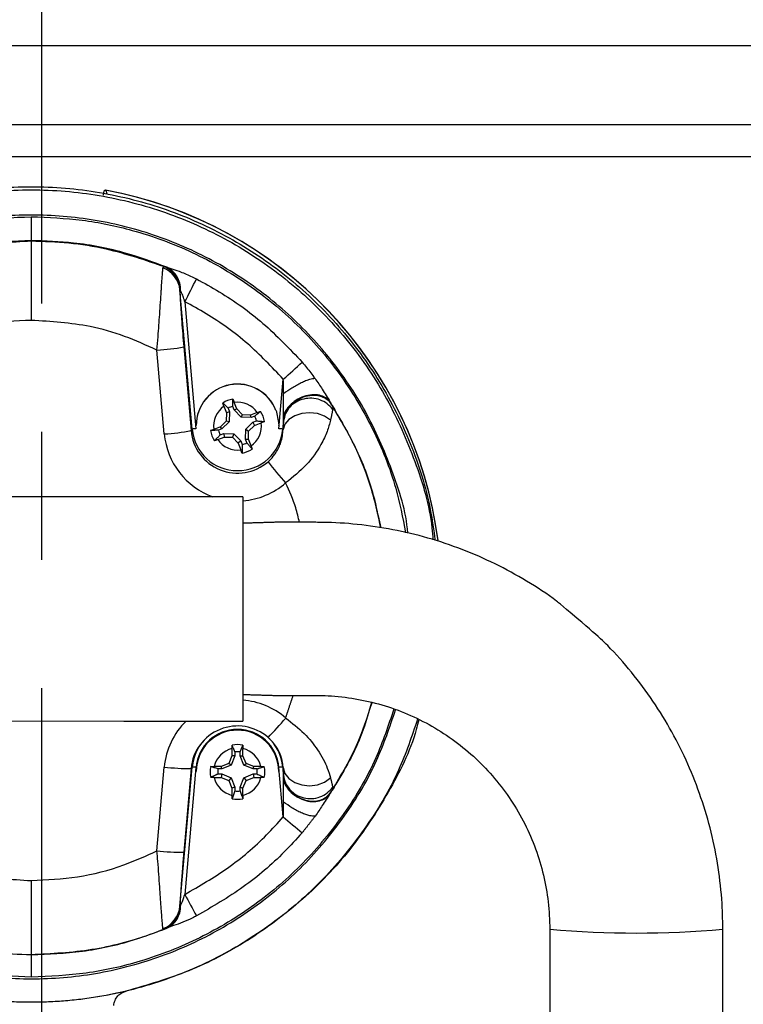
# Model space of a CAD drawing. Units: inches. Extents: x 3 to 196, y 0 to 146.
# Drawn here: x 46 to 49, y 96 to 99 of the extents above; entities that cross this region are included whole.
import ezdxf

# ---------------------------------------------------------------- set-up
doc = ezdxf.new("R2010")
doc.units = ezdxf.units.IN
doc.header["$MEASUREMENT"] = 0
doc.linetypes.add('CENTER', pattern=[2, 1.25, -0.25, 0.25, -0.25])
doc.layers.add('OBJ', color=7, linetype='Continuous')
doc.layers.add('TXT', color=4, linetype='Continuous')

msp = doc.modelspace()

# ---------------------------------------------------------------- linework, layer by layer
at = {"layer": 'OBJ', "lineweight": -3}
for p, q in [((41.2955, 99.2724), (50.7955, 99.2724)), ((50.7955, 98.9628), (41.2955, 98.9628)), ((41.2955, 98.8397), (50.7955, 98.8397)), ((46.0925, 98.7215), (46.0925, 98.7202)), ((46.3817, 98.7076), (46.3805, 98.708)), ((46.7201, 97.7759), (46.6726, 98.3186)), ((46.6917, 98.273), (46.735, 97.7777)), ((46.6114, 97.7573), (46.5828, 98.0841)), ((46.6874, 98.0968), (46.716, 97.77)), ((47.0586, 97.7777), (47.0756, 97.9711)), ((46.8941, 97.8546), (46.8841, 97.8804)), ((46.8441, 97.865), (46.854, 97.8392)), ((46.8657, 97.8435), (46.854, 97.8392)), ((46.8603, 97.8575), (46.8657, 97.8435)), ((46.8657, 97.8435), (46.8647, 97.8044)), ((46.8841, 97.8506), (46.8787, 97.8646)), ((46.8841, 97.8506), (46.8941, 97.8546)), ((46.9111, 97.8222), (46.8841, 97.8506)), ((46.9162, 97.8314), (46.8941, 97.8546)), ((46.8532, 97.8072), (46.83, 97.7851)), ((46.8647, 97.8044), (46.8363, 97.7774)), ((46.854, 97.8392), (46.8532, 97.8072)), ((46.8647, 97.8044), (46.8532, 97.8072)), ((46.9111, 97.8222), (46.9162, 97.8314)), ((46.9502, 97.8213), (46.9111, 97.8222)), ((46.9482, 97.8306), (46.9162, 97.8314)), ((46.929, 97.7759), (46.9573, 97.8028)), ((46.974, 97.8405), (46.9482, 97.8306)), ((46.9502, 97.8213), (46.9482, 97.8306)), ((46.9642, 97.8267), (46.9502, 97.8213)), ((46.9573, 97.8028), (46.9713, 97.8082)), ((46.9573, 97.8028), (46.9636, 97.7906)), ((47.0763, 97.8077), (47.0736, 97.7759)), ((46.716, 97.77), (46.7201, 97.7759)), ((46.83, 97.7851), (46.8042, 97.7751)), ((46.8363, 97.7774), (46.8223, 97.772)), ((46.8363, 97.7774), (46.83, 97.7851)), ((46.928, 97.7368), (46.929, 97.7759)), ((46.929, 97.7759), (46.9404, 97.7685)), ((46.9396, 97.7365), (46.9404, 97.7685)), ((46.9404, 97.7685), (46.9636, 97.7906)), ((46.9636, 97.7906), (46.9895, 97.8005)), ((47.0749, 97.7739), (47.0736, 97.7759)), ((46.8196, 97.7351), (46.8455, 97.745)), ((46.8294, 97.7536), (46.8434, 97.759)), ((46.8434, 97.759), (46.8455, 97.745)), ((46.8434, 97.759), (46.8826, 97.758)), ((46.8455, 97.745), (46.8775, 97.7443)), ((46.8826, 97.758), (46.8775, 97.7443)), ((46.8775, 97.7443), (46.8996, 97.7211)), ((46.8826, 97.758), (46.9095, 97.7297)), ((46.9095, 97.7297), (46.8996, 97.7211)), ((46.9095, 97.7297), (46.915, 97.7156)), ((46.9334, 97.7227), (46.928, 97.7368)), ((46.928, 97.7368), (46.9396, 97.7365)), ((46.9496, 97.7107), (46.9396, 97.7365)), ((46.8996, 97.7211), (46.9095, 97.6952)), ((46.3939, 97.5125), (45.7911, 97.5125)), ((46.9175, 97.5122), (46.3943, 97.5122)), ((46.9175, 97.5125), (46.9175, 97.5122)), ((46.9175, 97.5122), (46.9175, 97.0098)), ((47.0425, 97.4125), (47.0425, 97.4123)), ((47.2025, 97.4123), (47.2025, 97.4125)), ((46.9175, 97.0098), (46.9175, 96.6375)), ((45.7316, 96.638), (46.4529, 96.6375)), ((46.8754, 96.5021), (46.8631, 96.4725)), ((46.8869, 96.5021), (46.872, 96.4659)), ((46.8754, 96.5297), (46.8754, 96.5021)), ((46.8869, 96.5021), (46.8754, 96.5021)), ((46.8869, 96.5171), (46.8869, 96.5021)), ((46.9067, 96.5021), (46.9067, 96.5171)), ((46.9067, 96.5021), (46.9183, 96.5021)), ((46.9217, 96.4659), (46.9067, 96.5021)), ((46.9183, 96.5021), (46.9183, 96.5297)), ((46.9306, 96.4725), (46.9183, 96.5021)), ((46.8335, 96.4602), (46.8058, 96.4602)), ((46.8631, 96.4725), (46.8335, 96.4602)), ((46.8358, 96.451), (46.8335, 96.4602)), ((46.872, 96.4659), (46.8358, 96.451)), ((46.872, 96.4659), (46.8631, 96.4725)), ((46.9217, 96.4659), (46.9306, 96.4725)), ((46.9578, 96.451), (46.9217, 96.4659)), ((46.9601, 96.4602), (46.9306, 96.4725)), ((46.9578, 96.451), (46.9601, 96.4602)), ((46.9878, 96.4602), (46.9601, 96.4602)), ((46.5828, 96.1313), (46.6114, 96.4582)), ((46.6726, 95.915), (46.7201, 96.4577)), ((46.716, 96.4526), (46.6874, 96.1258)), ((46.735, 96.4569), (46.6917, 95.9616)), ((46.716, 96.4526), (46.7201, 96.4577)), ((46.8358, 96.451), (46.8208, 96.451)), ((46.8208, 96.4312), (46.8358, 96.4312)), ((46.8358, 96.4312), (46.8335, 96.4173)), ((46.8358, 96.4312), (46.872, 96.4162)), ((46.9217, 96.4162), (46.9578, 96.4312)), ((46.9729, 96.451), (46.9578, 96.451)), ((46.9578, 96.4312), (46.9601, 96.4173)), ((46.9578, 96.4312), (46.9729, 96.4312)), ((47.0756, 96.2635), (47.0586, 96.4569)), ((47.0749, 96.456), (47.0736, 96.4577)), ((47.0736, 96.4577), (47.0763, 96.4259)), ((46.8058, 96.4173), (46.8335, 96.4173)), ((46.8335, 96.4173), (46.8631, 96.4051)), ((46.872, 96.4162), (46.8631, 96.4051)), ((46.8631, 96.4051), (46.8754, 96.3755)), ((46.872, 96.4162), (46.8869, 96.3801)), ((46.9067, 96.3801), (46.9217, 96.4162)), ((46.9183, 96.3755), (46.9306, 96.4051)), ((46.9217, 96.4162), (46.9306, 96.4051)), ((46.9306, 96.4051), (46.9601, 96.4173)), ((46.9601, 96.4173), (46.9878, 96.4173)), ((46.8869, 96.3801), (46.8754, 96.3755)), ((46.8754, 96.3755), (46.8754, 96.3478)), ((46.8869, 96.3801), (46.8869, 96.3651)), ((46.9067, 96.3651), (46.9067, 96.3801)), ((46.9067, 96.3801), (46.9183, 96.3755)), ((46.9183, 96.3478), (46.9183, 96.3755))]:
    msp.add_line(p, q, dxfattribs=at)
at = {"layer": 'OBJ', "lineweight": -3, "flags": 128}
for points in [[(47.0471, 97.8487), (47.0574, 97.8019), (47.0578, 97.7908)], [(47.0471, 97.848), (47.0574, 97.8012), (47.0578, 97.7902)], [(47.2597, 97.8112), (47.2365, 97.8264), (47.2085, 97.8364), (47.178, 97.8401), (47.1475, 97.8374), (47.1199, 97.8284), (47.0974, 97.814), (47.0819, 97.7953), (47.0749, 97.7739)], [(47.0749, 96.456), (47.0819, 96.4333), (47.0974, 96.4133), (47.1199, 96.3978), (47.1475, 96.3881), (47.178, 96.3851), (47.2085, 96.389), (47.2365, 96.3995), (47.2597, 96.4156)]]:
    msp.add_lwpolyline(points, dxfattribs=at)
at = {"layer": 'OBJ', "lineweight": -3}
for centre, radius, start, end in [((46.0931, 97.1346), 1.5995, 7.4155, 79.648), ((46.0931, 97.1344), 1.5994, 7.3896, 79.6061), ((46.5703, 98.3083), 0.1028, 5.7667, 69.592), ((46.5702, 98.3154), 0.103, 2.7002, 66.2715), ((46.5778, 98.3209), 0.0967, 357.6228, 63.3546), ((43.6586, 99.8625), 3.4244, 332.3436, 334.01), ((46.5371, 98.8961), 0.8133, 273.2178, 280.6437), ((45.7395, 99.5314), 2.0541, 310.5725, 313.3366), ((46.8968, 97.7907), 0.161, 21.0912, 179.9709), ((46.8968, 97.7901), 0.161, 21.0915, 179.9706), ((46.8968, 97.7878), 0.1068, 99.5923, 122.5355), ((46.8968, 97.7877), 0.0935, 34.3729, 97.8019), ((46.8967, 97.7878), 0.0934, 124.3228, 187.8003), ((46.8968, 97.79), 0.0768, 103.6654, 118.455), ((46.8969, 97.7879), 0.1066, 9.6028, 32.5684), ((46.897, 97.7901), 0.0765, 13.6716, 28.4962), ((46.5658, 98.5693), 0.8133, 273.2178, 280.6437), ((46.8968, 97.7859), 0.1816, 185.0327, 310.9766), ((46.7415, 97.6618), 0.1161, 93.2164, 100.648), ((46.8968, 97.7914), 0.1774, 185.0264, 354.9736), ((46.8967, 97.7879), 0.1066, 189.6053, 212.5659), ((46.8967, 97.7901), 0.0766, 193.683, 208.4937), ((46.8969, 97.7878), 0.0934, 304.322, 7.801), ((47.0521, 97.6618), 0.1161, 79.3515, 86.783), ((46.8967, 97.7823), 0.2864, 185.0132, 250.4144), ((46.8968, 97.7879), 0.0935, 214.3718, 277.803), ((46.8968, 97.788), 0.1068, 279.5922, 302.5326), ((46.8968, 97.7902), 0.0767, 283.6636, 298.4632), ((48.0755, 98.4603), 1.3346, 217.4449, 222.0676), ((46.8968, 97.7825), 0.2866, 274.1299, 310.9644), ((46.8968, 96.433), 0.2866, 49.0341, 85.8716), ((46.8966, 96.4332), 0.2863, 134.4595, 174.9938), ((46.8968, 96.4367), 0.1816, 49.0231, 174.9676), ((46.2315, 97.357), 1.1086, 315.0419, 320.3291), ((46.8967, 96.4423), 0.1773, 131.4018, 174.9913), ((46.8968, 96.4427), 0.1624, 5.0262, 174.9738), ((46.8968, 96.4418), 0.1609, 89.9803, 179.9846), ((46.8968, 96.4411), 0.1609, 89.9802, 179.9843), ((46.8969, 96.4418), 0.1609, 0.0132, 90.0215), ((46.8969, 96.4411), 0.1609, 0.0135, 90.0216), ((46.897, 96.4423), 0.1773, 5.0078, 48.5992), ((46.8968, 96.4387), 0.1068, 78.5301, 101.4699), ((46.8968, 96.4388), 0.0935, 103.2552, 166.71), ((46.8968, 96.441), 0.0768, 82.6049, 97.3951), ((46.8969, 96.4388), 0.0935, 13.2903, 76.7454), ((46.8967, 96.4388), 0.1066, 168.5155, 191.4845), ((46.897, 96.4388), 0.1066, 348.5155, 11.4845), ((46.706, 97.2487), 0.7962, 263.1781, 270.7186), ((46.7215, 96.344), 0.1138, 83.1777, 90.7169), ((46.8966, 96.4411), 0.0765, 172.5839, 187.4161), ((46.8969, 96.4411), 0.0766, 352.596, 7.404), ((47.0721, 96.344), 0.1137, 89.2827, 96.8232), ((46.8968, 96.4388), 0.0935, 193.2912, 256.7436), ((46.8969, 96.4388), 0.0935, 283.2557, 346.7085), ((46.8968, 96.4411), 0.0767, 262.6003, 277.3997), ((46.8968, 96.439), 0.1068, 258.5321, 281.4679), ((48.3037, 97.6573), 1.8577, 228.6151, 231.5781), ((46.6774, 96.9219), 0.7962, 263.1781, 270.7186), ((49.3494, 97.3251), 2.987, 207.1591, 208.9908), ((46.5691, 95.925), 0.1039, 290.8819, 354.522), ((46.5733, 95.9182), 0.0998, 292.5572, 357.397), ((46.5832, 95.9129), 0.0913, 294.578, 2.6876), ((48.4524, 99.6512), 3.8403, 264.9591, 275.0427)]:
    msp.add_arc(centre, radius, start, end, dxfattribs=at)
for points, knots in [([(45.7231, 95.5839), (45.6672, 95.5991), (45.5554, 95.6295), (45.3662, 95.7101), (45.1619, 95.8316), (44.9565, 96.0059), (44.7839, 96.213), (44.6477, 96.4457), (44.5535, 96.6983), (44.5022, 96.9629), (44.497, 97.2323), (44.5363, 97.4986), (44.6205, 97.7542), (44.7456, 97.9924), (44.9096, 98.2056), (45.1064, 98.389), (45.3317, 98.5361), (45.5783, 98.6442), (45.8397, 98.7085), (46.1084, 98.7291), (46.3767, 98.7031), (46.6374, 98.6335), (46.8821, 98.5201), (47.1049, 98.368), (47.298, 98.1801), (47.4578, 97.9632), (47.5769, 97.7222), (47.6441, 97.5115), (47.6624, 97.3823), (47.6681, 97.3416)], [0, 0, 0, 0, 0.0251399, 0.050279, 0.0890976, 0.1279141, 0.1667848, 0.205657, 0.2445364, 0.2834193, 0.3222438, 0.361071, 0.3998604, 0.4386501, 0.4774256, 0.5161992, 0.5549835, 0.5937643, 0.6325789, 0.6713911, 0.710256, 0.7491219, 0.788006, 0.8268934, 0.8657225, 0.9045542, 0.9433462, 0.9821387, 1, 1, 1, 1]), ([(44.507, 97.1248), (44.5088, 97.18), (44.5133, 97.3243), (44.5594, 97.5547), (44.6526, 97.8064), (44.7883, 98.0383), (44.96, 98.2447), (45.1646, 98.4184), (45.3948, 98.5562), (45.6451, 98.6524), (45.9077, 98.7061), (46.1757, 98.7143), (46.4413, 98.6782), (46.6969, 98.5974), (46.9358, 98.4755), (47.1505, 98.3145), (47.3356, 98.1203), (47.4858, 97.8972), (47.5931, 97.6521), (47.6502, 97.4645), (47.658, 97.3601), (47.6592, 97.3446)], [0, 0, 0, 0, 0.034826, 0.09111, 0.147389, 0.203649, 0.259908, 0.316082, 0.37226, 0.428388, 0.48452, 0.540636, 0.596755, 0.652893, 0.709032, 0.765225, 0.821415, 0.877691, 0.933962, 0.990199, 1, 1, 1, 1]), ([(46.3748, 98.6882), (46.3748, 98.6892), (46.3748, 98.6925), (46.3753, 98.698), (46.3764, 98.7034), (46.378, 98.707), (46.3794, 98.7082), (46.3802, 98.708), (46.3805, 98.708)], [0, 0, 0, 0, 0.0863786, 0.2998854, 0.5045815, 0.7066444, 0.9126027, 1, 1, 1, 1]), ([(46.3817, 98.7076), (46.3822, 98.7073), (46.3833, 98.7066), (46.385, 98.703), (46.3863, 98.6981), (46.3867, 98.6942), (46.3868, 98.6928)], [0, 0, 0, 0, 0.223628, 0.520752, 0.825154, 1, 1, 1, 1]), ([(47.5618, 97.3698), (47.5617, 97.3705), (47.5546, 97.4546), (47.5024, 97.6172), (47.4025, 97.8478), (47.261, 98.0575), (47.0871, 98.2401), (46.8853, 98.3914), (46.6607, 98.506), (46.4204, 98.582), (46.1707, 98.6159), (45.9188, 98.6082), (45.6719, 98.5577), (45.4366, 98.4673), (45.2202, 98.3378), (45.0278, 98.1745), (44.8664, 97.9804), (44.7388, 97.7624), (44.6512, 97.5257), (44.6079, 97.3091), (44.6036, 97.1735), (44.602, 97.1216)], [0, 0, 0, 0, 0.0004833, 0.0572547, 0.1140555, 0.1708618, 0.2275773, 0.2842971, 0.3409601, 0.3976232, 0.4542675, 0.510908, 0.567569, 0.6242242, 0.6809358, 0.7376439, 0.7944371, 0.8512325, 0.9080419, 0.9648568, 1, 1, 1, 1]), ([(44.6088, 97.1216), (44.6115, 97.188), (44.6167, 97.3208), (44.6615, 97.533), (44.7422, 97.7524), (44.8671, 97.9699), (45.027, 98.1631), (45.2169, 98.3274), (45.4323, 98.4571), (45.6552, 98.5445), (45.8774, 98.5951), (46.0208, 98.6013), (46.0925, 98.6044)], [0, 0, 0, 0, 0.085575, 0.171154, 0.278413, 0.385676, 0.492978, 0.600278, 0.707828, 0.815371, 0.907688, 1, 1, 1, 1]), ([(46.0925, 98.6044), (46.1589, 98.6017), (46.2918, 98.5964), (46.5042, 98.5517), (46.7236, 98.471), (46.9413, 98.3463), (47.1346, 98.1864), (47.2992, 97.9967), (47.428, 97.7813), (47.5143, 97.5706), (47.5413, 97.4303), (47.5525, 97.372)], [0, 0, 0, 0, 0.095962, 0.191929, 0.312206, 0.432489, 0.552815, 0.67314, 0.793744, 0.91434, 1, 1, 1, 1]), ([(46.0925, 98.6044), (46.0925, 98.5928), (46.0925, 98.5697), (46.0925, 98.5397), (46.0925, 98.5177), (46.0925, 98.5135), (46.0925, 98.5114)], [0, 0, 0, 0, 0.250001, 0.499999, 0.750001, 1, 1, 1, 1]), ([(46.0925, 98.5114), (46.0259, 98.5086), (45.8912, 98.5028), (45.7137, 98.4634), (45.6069, 98.4235), (45.5638, 98.4073)], [0, 0, 0, 0, 0.368694, 0.745227, 1, 1, 1, 1]), ([(45.5733, 98.4096), (45.5929, 98.4171), (45.6843, 98.4522), (45.8569, 98.4981), (46.0132, 98.5059), (46.0925, 98.5099)], [0, 0, 0, 0, 0.11815, 0.552834, 1, 1, 1, 1]), ([(46.6212, 98.4073), (46.5687, 98.4266), (46.4509, 98.4699), (46.2724, 98.5049), (46.1476, 98.5094), (46.0925, 98.5114)], [0, 0, 0, 0, 0.309212, 0.694575, 1, 1, 1, 1]), ([(46.0925, 98.5099), (46.0925, 98.503), (46.0925, 98.489), (46.0925, 98.4159), (46.0925, 98.3159), (46.0925, 98.2388), (46.0925, 98.2002)], [0, 0, 0, 0, 0.25, 0.499999, 0.749999, 1, 1, 1, 1]), ([(46.0925, 98.5099), (46.1413, 98.5084), (46.2395, 98.5052), (46.4152, 98.4774), (46.5368, 98.4355), (46.6116, 98.4096)], [0, 0, 0, 0, 0.275523, 0.554159, 1, 1, 1, 1]), ([(46.5828, 98.0841), (46.5842, 98.1016), (46.5881, 98.1492), (46.5939, 98.2299), (46.598, 98.2924), (46.6017, 98.3492), (46.6042, 98.3851), (46.6057, 98.3999), (46.6062, 98.4046)], [0, 0, 0, 0, 0.122999, 0.333662, 0.578364, 0.626854, 0.882163, 1, 1, 1, 1]), ([(46.6062, 98.4046), (46.6072, 98.4071), (46.6082, 98.4098), (46.6114, 98.4097), (46.6116, 98.4096)], [0, 0, 0, 0, 0.9252452, 1, 1, 1, 1]), ([(46.6212, 98.4073), (46.6261, 98.4057), (46.6406, 98.4009), (46.6728, 98.3906), (46.7069, 98.3768), (46.7292, 98.3656), (46.7366, 98.3619)], [0, 0, 0, 0, 0.144611, 0.424994, 0.807523, 1, 1, 1, 1]), ([(46.7366, 98.3619), (46.7665, 98.3455), (46.8579, 98.2954), (47.0018, 98.1922), (47.0997, 98.0894), (47.1492, 98.0373)], [0, 0, 0, 0, 0.193925, 0.592289, 1, 1, 1, 1]), ([(46.673, 98.3202), (46.673, 98.3204), (46.6729, 98.3206), (46.6727, 98.3207), (46.6726, 98.3206), (46.6725, 98.3202), (46.6725, 98.3195), (46.6726, 98.3189), (46.6726, 98.3186)], [0, 0, 0, 0, 0.150238, 0.271862, 0.394149, 0.535471, 0.773673, 1, 1, 1, 1]), ([(46.6726, 98.3186), (46.6726, 98.3154), (46.6724, 98.3053), (46.6743, 98.2665), (46.6793, 98.1921), (46.6845, 98.1302), (46.6874, 98.0968)], [0, 0, 0, 0, 0.113786, 0.363086, 0.656167, 1, 1, 1, 1]), ([(46.6917, 98.273), (46.6905, 98.2768), (46.6875, 98.2868), (46.6826, 98.3002), (46.6772, 98.3106), (46.6751, 98.3153), (46.6744, 98.3169)], [0, 0, 0, 0, 0.246189, 0.643097, 0.875673, 1, 1, 1, 1]), ([(47.0756, 97.9711), (47.0306, 98.0184), (46.9396, 98.1141), (46.8058, 98.2104), (46.7195, 98.2577), (46.6917, 98.273)], [0, 0, 0, 0, 0.398311, 0.806026, 1, 1, 1, 1]), ([(46.0925, 98.2002), (46.032, 98.1972), (45.9094, 98.191), (45.7439, 98.1484), (45.6447, 98.1034), (45.6022, 98.0841)], [0, 0, 0, 0, 0.356999, 0.724281, 1, 1, 1, 1]), ([(46.5828, 98.0841), (46.5411, 98.1031), (46.457, 98.1413), (46.2932, 98.1878), (46.1695, 98.1955), (46.0925, 98.2002)], [0, 0, 0, 0, 0.270481, 0.545405, 1, 1, 1, 1]), ([(47.1492, 98.0373), (47.1606, 98.0237), (47.1781, 98.0028), (47.1939, 97.9808), (47.1993, 97.9731)], [0, 0, 0, 0, 0.652908, 1, 1, 1, 1]), ([(47.0768, 97.9139), (47.0768, 97.9208), (47.0766, 97.9398), (47.076, 97.9589), (47.0756, 97.9711)], [0, 0, 0, 0, 0.360572, 1, 1, 1, 1]), ([(47.1993, 97.9731), (47.1928, 97.9724), (47.1828, 97.9713), (47.1629, 97.964), (47.1457, 97.9564), (47.1274, 97.9469), (47.1035, 97.933), (47.0873, 97.9214), (47.0768, 97.9139)], [0, 0, 0, 0, 0.239376, 0.36831, 0.500002, 0.631694, 0.760627, 1, 1, 1, 1]), ([(47.1993, 97.9731), (47.2088, 97.9592), (47.2295, 97.929), (47.2477, 97.899), (47.2576, 97.8828)], [0, 0, 0, 0, 0.4603603, 1, 1, 1, 1]), ([(46.8787, 97.8646), (46.8787, 97.8694), (46.8788, 97.8789), (46.879, 97.8884), (46.879, 97.893)], [0, 0, 0, 0, 0.506216, 1, 1, 1, 1]), ([(47.2576, 97.8828), (47.2533, 97.8876), (47.2442, 97.8978), (47.2227, 97.9078), (47.1949, 97.9116), (47.163, 97.9069), (47.1319, 97.8939), (47.106, 97.8749), (47.0871, 97.8535), (47.0801, 97.8388), (47.0768, 97.8319)], [0, 0, 0, 0, 0.106365, 0.227225, 0.360136, 0.500002, 0.639865, 0.772773, 0.893635, 1, 1, 1, 1]), ([(47.0768, 97.8271), (47.0797, 97.8343), (47.086, 97.8499), (47.1043, 97.8723), (47.1302, 97.8921), (47.1621, 97.9055), (47.1951, 97.9098), (47.2241, 97.9049), (47.2467, 97.8936), (47.2563, 97.8824), (47.2608, 97.8772)], [0, 0, 0, 0, 0.105755, 0.226428, 0.359585, 0.500001, 0.640415, 0.773574, 0.894244, 1, 1, 1, 1]), ([(47.2683, 97.8527), (47.2615, 97.8606), (47.2479, 97.8762), (47.2191, 97.8912), (47.1873, 97.8977), (47.1546, 97.8949), (47.1247, 97.8829), (47.0994, 97.8635), (47.0893, 97.8458), (47.0843, 97.8369)], [0, 0, 0, 0, 0.143046, 0.286023, 0.429029, 0.57204, 0.715048, 0.858056, 1, 1, 1, 1]), ([(47.4557, 97.3908), (47.4474, 97.433), (47.4263, 97.5408), (47.3614, 97.7081), (47.2924, 97.8242), (47.2576, 97.8828)], [0, 0, 0, 0, 0.241799, 0.616845, 1, 1, 1, 1]), ([(47.2608, 97.8772), (47.2617, 97.8755), (47.2636, 97.8722), (47.2649, 97.8696), (47.2656, 97.8683)], [0, 0, 0, 0, 0.499948, 1, 1, 1, 1]), ([(47.2656, 97.8683), (47.2668, 97.8654), (47.2692, 97.8596), (47.2686, 97.855), (47.2683, 97.8527)], [0, 0, 0, 0, 0.499929, 1, 1, 1, 1]), ([(47.2657, 97.8682), (47.293, 97.8221), (47.3479, 97.7292), (47.4154, 97.5698), (47.4415, 97.4538), (47.4557, 97.3908)], [0, 0, 0, 0, 0.3108305, 0.6259087, 1, 1, 1, 1]), ([(46.9713, 97.8082), (46.9765, 97.8078), (46.9868, 97.807), (46.997, 97.8061), (47.0021, 97.8056)], [0, 0, 0, 0, 0.5062167, 1, 1, 1, 1]), ([(47.0843, 97.8369), (47.0843, 97.8369), (47.0818, 97.8331), (47.0813, 97.8286), (47.0808, 97.8242)], [0, 0, 0, 0, 0.0163546, 1, 1, 1, 1]), ([(47.2597, 97.8112), (47.2558, 97.7967), (47.2479, 97.767), (47.2198, 97.707), (47.1696, 97.6346), (47.113, 97.5889), (47.0847, 97.5661)], [0, 0, 0, 0, 0.191922, 0.391313, 0.69598, 1, 1, 1, 1]), ([(46.8223, 97.772), (46.8171, 97.7717), (46.8068, 97.771), (46.7966, 97.7704), (46.7916, 97.7701)], [0, 0, 0, 0, 0.5062095, 1, 1, 1, 1]), ([(47.0159, 97.6488), (47.0231, 97.6558), (47.0346, 97.6669), (47.053, 97.6928), (47.0709, 97.7317), (47.0734, 97.7582), (47.0749, 97.7739)], [0, 0, 0, 0, 0.163854, 0.263226, 0.562939, 1, 1, 1, 1]), ([(46.915, 97.7156), (46.9149, 97.7101), (46.9148, 97.699), (46.9147, 97.6881), (46.9146, 97.6827)], [0, 0, 0, 0, 0.506215, 1, 1, 1, 1]), ([(47.1386, 97.4125), (47.1342, 97.4314), (47.1219, 97.4845), (47.0993, 97.5342), (47.0847, 97.5661)], [0, 0, 0, 0, 0.356966, 1, 1, 1, 1]), ([(48.1568, 97.0928), (48.1518, 97.0969), (48.1104, 97.1306), (48.0254, 97.1842), (47.9025, 97.2524), (47.7734, 97.3085), (47.64, 97.3532), (47.5032, 97.3859), (47.3664, 97.4059), (47.2658, 97.4121), (47.2119, 97.4124), (47.2025, 97.4125)], [0, 0, 0, 0, 0.019072, 0.156267, 0.293463, 0.43066, 0.56786, 0.705061, 0.842264, 0.972265, 1, 1, 1, 1]), ([(47.5994, 96.645), (47.5768, 96.5779), (47.5256, 96.4262), (47.3958, 96.2116), (47.2252, 96.0048), (47.0203, 95.8312), (46.7902, 95.6935), (46.5399, 95.5973), (46.2773, 95.5435), (46.0093, 95.5354), (45.7437, 95.5714), (45.4881, 95.6523), (45.2492, 95.7742), (45.0345, 95.9351), (44.8493, 96.1293), (44.6997, 96.3525), (44.5899, 96.5973), (44.5204, 96.8574), (44.5115, 97.0357), (44.507, 97.1248)], [0, 0, 0, 0, 0.047278, 0.106898, 0.166515, 0.226044, 0.285576, 0.345054, 0.404538, 0.464004, 0.523473, 0.582964, 0.642454, 0.702003, 0.761547, 0.821183, 0.880814, 0.940408, 1, 1, 1, 1]), ([(44.602, 97.1216), (44.6062, 97.0378), (44.6146, 96.8702), (44.6799, 96.6257), (44.7832, 96.3955), (44.9237, 96.1857), (45.0979, 96.0031), (45.2997, 95.8518), (45.5242, 95.7372), (45.7645, 95.6613), (46.0143, 95.6273), (46.2661, 95.635), (46.513, 95.6855), (46.7484, 95.776), (46.9647, 95.9055), (47.1573, 96.0687), (47.3179, 96.263), (47.4416, 96.4683), (47.4908, 96.6146), (47.5132, 96.6814)], [0, 0, 0, 0, 0.059434, 0.118872, 0.17834, 0.237814, 0.297193, 0.356576, 0.4159, 0.475224, 0.534528, 0.593829, 0.653151, 0.712467, 0.771841, 0.831212, 0.890672, 0.950135, 1, 1, 1, 1]), ([(46.0925, 95.6389), (46.026, 95.6415), (45.8931, 95.6468), (45.6808, 95.6915), (45.4614, 95.7722), (45.2436, 95.8969), (45.0503, 96.0568), (44.886, 96.2466), (44.7562, 96.4618), (44.6687, 96.6846), (44.6181, 96.9067), (44.6119, 97.05), (44.6088, 97.1216)], [0, 0, 0, 0, 0.0855752, 0.1711544, 0.2784128, 0.3856758, 0.4929778, 0.6002785, 0.7078281, 0.8153708, 0.9076875, 1, 1, 1, 1]), ([(48.79, 95.8258), (48.7895, 95.8535), (48.7884, 95.928), (48.7762, 96.049), (48.7504, 96.1872), (48.7123, 96.3226), (48.6625, 96.4541), (48.6012, 96.5806), (48.529, 96.7013), (48.4462, 96.815), (48.3566, 96.919), (48.2904, 96.9804), (48.1568, 97.0928)], [0, 0, 0, 0, 0.06223, 0.167269, 0.272329, 0.37739, 0.482451, 0.587513, 0.692575, 0.797639, 0.902704, 1, 1, 1, 1]), ([(47.2025, 96.7375), (47.2184, 96.7372), (47.2699, 96.7364), (47.3565, 96.7264), (47.4605, 96.7025), (47.5609, 96.6665), (47.6565, 96.619), (47.746, 96.5607), (47.828, 96.4925), (47.9015, 96.4151), (47.9654, 96.3297), (48.019, 96.2374), (48.0615, 96.1395), (48.092, 96.0374), (48.1114, 95.9323), (48.1138, 95.8613), (48.115, 95.8258)], [0, 0, 0, 0, 0.033391, 0.107696, 0.182033, 0.256372, 0.330712, 0.405056, 0.479403, 0.553752, 0.628107, 0.702465, 0.776827, 0.851193, 0.925561, 1, 1, 1, 1]), ([(47.2576, 96.3543), (47.2949, 96.4157), (47.3632, 96.5278), (47.4035, 96.6527), (47.4218, 96.7093)], [0, 0, 0, 0, 0.5466548, 1, 1, 1, 1]), ([(47.4192, 96.7099), (47.4094, 96.6744), (47.3783, 96.5625), (47.3181, 96.4507), (47.2708, 96.3756), (47.2657, 96.3675)], [0, 0, 0, 0, 0.292674, 0.924048, 1, 1, 1, 1]), ([(47.5065, 96.6838), (47.4851, 96.6196), (47.4373, 96.4764), (47.3172, 96.2735), (47.1581, 96.08), (46.968, 95.9158), (46.7527, 95.7861), (46.5297, 95.6987), (46.3075, 95.6481), (46.1642, 95.6419), (46.0925, 95.6389)], [0, 0, 0, 0, 0.107634, 0.240283, 0.37298, 0.505676, 0.63868, 0.771675, 0.88584, 1, 1, 1, 1]), ([(47.6041, 96.6427), (47.6009, 96.6299), (47.5763, 96.5303), (47.4881, 96.357), (47.3418, 96.1322), (47.1552, 95.9373), (46.9426, 95.7782), (46.71, 95.6557), (46.5446, 95.6078), (46.4619, 95.5839)], [0, 0, 0, 0, 0.024363, 0.189107, 0.353866, 0.518581, 0.683306, 0.841654, 1, 1, 1, 1]), ([(47.0847, 96.6494), (47.1098, 96.6296), (47.159, 96.5909), (47.2145, 96.5218), (47.2466, 96.4609), (47.2561, 96.4281), (47.2597, 96.4156)], [0, 0, 0, 0, 0.268694, 0.526398, 0.819417, 1, 1, 1, 1]), ([(46.9067, 96.5171), (46.9086, 96.5215), (46.9124, 96.5304), (46.9162, 96.5391), (46.9181, 96.5434)], [0, 0, 0, 0, 0.5062156, 1, 1, 1, 1]), ([(47.0749, 96.456), (47.0744, 96.4624), (47.0731, 96.4783), (47.0646, 96.5086), (47.0471, 96.5403), (47.0292, 96.5617), (47.0189, 96.571), (47.0159, 96.5737)], [0, 0, 0, 0, 0.208673, 0.522959, 0.769507, 0.932694, 1, 1, 1, 1]), ([(46.8208, 96.451), (46.8159, 96.4525), (46.8064, 96.4555), (46.7969, 96.4586), (46.7922, 96.4601)], [0, 0, 0, 0, 0.506218, 1, 1, 1, 1]), ([(46.9729, 96.4312), (46.9777, 96.4289), (46.9873, 96.4244), (46.9967, 96.4199), (47.0014, 96.4176)], [0, 0, 0, 0, 0.506213, 1, 1, 1, 1]), ([(47.0763, 96.4259), (47.0781, 96.4156), (47.0813, 96.3971), (47.0927, 96.3819), (47.0977, 96.3751)], [0, 0, 0, 0, 0.5544871, 1, 1, 1, 1]), ([(47.0768, 96.4069), (47.0801, 96.3979), (47.0846, 96.3853), (47.0942, 96.3748), (47.0969, 96.3718)], [0, 0, 0, 0, 0.717274, 1, 1, 1, 1]), ([(47.0768, 96.4022), (47.0801, 96.395), (47.0871, 96.3797), (47.106, 96.3578), (47.1319, 96.3387), (47.163, 96.3259), (47.1949, 96.322), (47.2227, 96.3269), (47.2442, 96.3381), (47.2533, 96.3492), (47.2576, 96.3543)], [0, 0, 0, 0, 0.106365, 0.227227, 0.360135, 0.499997, 0.639863, 0.772774, 0.893633, 1, 1, 1, 1]), ([(46.8869, 96.3651), (46.885, 96.3599), (46.8813, 96.3496), (46.8775, 96.3394), (46.8756, 96.3343)], [0, 0, 0, 0, 0.5062141, 1, 1, 1, 1]), ([(47.0977, 96.3751), (47.0987, 96.3733), (47.1002, 96.3704), (47.1029, 96.3684), (47.1039, 96.3677)], [0, 0, 0, 0, 0.624924, 1, 1, 1, 1]), ([(47.1033, 96.3643), (47.105, 96.3621), (47.1131, 96.3522), (47.1336, 96.3392), (47.162, 96.3274), (47.192, 96.3239), (47.22, 96.3281), (47.2445, 96.3399), (47.2553, 96.3529), (47.2608, 96.3595)], [0, 0, 0, 0, 0.044353, 0.203627, 0.362901, 0.522172, 0.681447, 0.840688, 1, 1, 1, 1]), ([(47.1039, 96.3677), (47.1108, 96.3614), (47.1254, 96.3479), (47.1548, 96.3366), (47.1872, 96.3336), (47.2191, 96.3403), (47.2479, 96.3556), (47.2615, 96.3717), (47.2683, 96.3797)], [0, 0, 0, 0, 0.150001, 0.319998, 0.49, 0.659995, 0.829957, 1, 1, 1, 1]), ([(47.2576, 96.3543), (47.2478, 96.3388), (47.2298, 96.31), (47.2095, 96.2805), (47.2001, 96.2669)], [0, 0, 0, 0, 0.539369, 1, 1, 1, 1]), ([(47.2656, 96.3674), (47.2649, 96.3662), (47.2636, 96.364), (47.2617, 96.361), (47.2608, 96.3595)], [0, 0, 0, 0, 0.500094, 1, 1, 1, 1]), ([(47.2683, 96.3797), (47.2686, 96.378), (47.2692, 96.3745), (47.2668, 96.3697), (47.2656, 96.3674)], [0, 0, 0, 0, 0.500075, 1, 1, 1, 1]), ([(47.0756, 96.2635), (47.0756, 96.2647), (47.076, 96.2759), (47.0766, 96.2952), (47.0767, 96.3134), (47.0768, 96.3217)], [0, 0, 0, 0, 0.0601913, 0.5752505, 1, 1, 1, 1]), ([(47.2001, 96.2669), (47.1936, 96.2667), (47.1835, 96.2664), (47.1634, 96.2724), (47.146, 96.2793), (47.1276, 96.2883), (47.1036, 96.3019), (47.0874, 96.3139), (47.0768, 96.3217)], [0, 0, 0, 0, 0.239269, 0.368242, 0.500004, 0.631764, 0.760732, 1, 1, 1, 1]), ([(46.6917, 95.9616), (46.7482, 95.9942), (46.8626, 96.0601), (46.9879, 96.1673), (47.0542, 96.24), (47.0756, 96.2635)], [0, 0, 0, 0, 0.398282, 0.805839, 1, 1, 1, 1]), ([(47.1492, 96.2019), (47.1262, 96.1767), (47.0561, 96.0996), (46.9217, 95.9842), (46.7988, 95.9133), (46.7366, 95.8774)], [0, 0, 0, 0, 0.194263, 0.592475, 1, 1, 1, 1]), ([(45.6022, 96.1313), (45.6439, 96.1124), (45.7279, 96.0741), (45.8918, 96.0276), (46.0154, 96.02), (46.0925, 96.0152)], [0, 0, 0, 0, 0.270482, 0.545408, 1, 1, 1, 1]), ([(46.0925, 96.0152), (46.1529, 96.0183), (46.2756, 96.0244), (46.4411, 96.0671), (46.5403, 96.112), (46.5828, 96.1313)], [0, 0, 0, 0, 0.357001, 0.7242815, 1, 1, 1, 1]), ([(46.6062, 95.8278), (46.6052, 95.8359), (46.6034, 95.8518), (46.5992, 95.9114), (46.5936, 95.9916), (46.5879, 96.0695), (46.5839, 96.1177), (46.5828, 96.1313)], [0, 0, 0, 0, 0.220384, 0.436835, 0.660376, 0.904099, 1, 1, 1, 1]), ([(46.6874, 96.1258), (46.6865, 96.1162), (46.6836, 96.0825), (46.6792, 96.0284), (46.6751, 95.9727), (46.6727, 95.9316), (46.6726, 95.9205), (46.6726, 95.915)], [0, 0, 0, 0, 0.1000943, 0.3506574, 0.5748725, 0.7872094, 1, 1, 1, 1]), ([(46.0925, 96.0152), (46.0925, 95.977), (46.0925, 95.9005), (46.0925, 95.8051), (46.0925, 95.7386), (46.0925, 95.73), (46.0925, 95.7257)], [0, 0, 0, 0, 0.25, 0.5, 0.75, 1, 1, 1, 1]), ([(46.6744, 95.9172), (46.6757, 95.9199), (46.6785, 95.9263), (46.6843, 95.9386), (46.6885, 95.9508), (46.6909, 95.9591), (46.6917, 95.9616)], [0, 0, 0, 0, 0.204907, 0.469092, 0.836205, 1, 1, 1, 1]), ([(46.6726, 95.915), (46.6726, 95.9146), (46.6725, 95.9139), (46.6725, 95.9133), (46.6726, 95.9131), (46.6728, 95.9131), (46.6729, 95.9134), (46.673, 95.9136), (46.673, 95.9137)], [0, 0, 0, 0, 0.345679, 0.498952, 0.653904, 0.787021, 0.931786, 1, 1, 1, 1]), ([(46.673, 95.9137), (46.6732, 95.914), (46.6736, 95.915), (46.6741, 95.9163), (46.6744, 95.9172)], [0, 0, 0, 0, 0.291302, 1, 1, 1, 1]), ([(46.7366, 95.8774), (46.7318, 95.8749), (46.7142, 95.866), (46.6843, 95.8528), (46.649, 95.8401), (46.6298, 95.833), (46.6212, 95.8298)], [0, 0, 0, 0, 0.1254023, 0.4545586, 0.7558627, 1, 1, 1, 1]), ([(46.0925, 95.7257), (46.0437, 95.7273), (45.9455, 95.7305), (45.7698, 95.7583), (45.6482, 95.8002), (45.5733, 95.826)], [0, 0, 0, 0, 0.275523, 0.554157, 1, 1, 1, 1]), ([(46.0925, 95.7257), (46.1591, 95.7286), (46.2937, 95.7344), (46.4712, 95.7738), (46.5781, 95.8137), (46.6212, 95.8298)], [0, 0, 0, 0, 0.368693, 0.745227, 1, 1, 1, 1]), ([(46.6116, 95.826), (46.5921, 95.8185), (46.5007, 95.7834), (46.3281, 95.7376), (46.1717, 95.7297), (46.0925, 95.7257)], [0, 0, 0, 0, 0.118149, 0.552834, 1, 1, 1, 1]), ([(46.6116, 95.826), (46.6112, 95.8259), (46.6081, 95.8247), (46.607, 95.8264), (46.6062, 95.8278)], [0, 0, 0, 0, 0.136722, 1, 1, 1, 1]), ([(46.6212, 95.8298), (46.6187, 95.8288), (46.615, 95.8273), (46.6125, 95.8263), (46.6116, 95.826)], [0, 0, 0, 0, 0.669893, 1, 1, 1, 1]), ([(46.0925, 95.7257), (46.0925, 95.7244), (46.0925, 95.7218), (46.0925, 95.7019), (46.0925, 95.6733), (46.0925, 95.6503), (46.0925, 95.6389)], [0, 0, 0, 0, 0.249998, 0.499998, 0.750001, 1, 1, 1, 1]), ([(46.4621, 95.584), (46.4472, 95.5806), (46.3454, 95.5573), (46.1521, 95.5344), (45.9333, 95.5443), (45.7912, 95.5683), (45.7377, 95.5806), (45.7229, 95.584)], [0, 0, 0, 0, 0.061301, 0.420301, 0.779285, 0.938699, 1, 1, 1, 1]), ([(46.4142, 95.5276), (46.4154, 95.5345), (46.4178, 95.5485), (46.4299, 95.5663), (46.4453, 95.5786), (46.457, 95.5824), (46.4621, 95.584)], [0, 0, 0, 0, 0.266683, 0.533381, 0.799884, 1, 1, 1, 1])]:
    msp.add_open_spline(points, degree=3, knots=knots, dxfattribs=at)
for points in [[(46.0925, 98.5114), (46.0925, 98.5099)], [(46.6116, 98.4096), (46.6212, 98.4073)], [(46.6744, 98.3169), (46.673, 98.3202)], [(46.879, 97.893), (46.8841, 97.8804)], [(47.0768, 97.8319), (47.0768, 97.9139)], [(47.2576, 97.8828), (47.2608, 97.8772)], [(46.8441, 97.865), (46.8394, 97.8778)], [(46.8603, 97.8575), (46.8394, 97.8778)], [(46.9642, 97.8267), (46.9868, 97.8453)], [(46.974, 97.8405), (46.9868, 97.8453)], [(47.2683, 97.8527), (47.2597, 97.8112)], [(47.0021, 97.8056), (46.9895, 97.8005)], [(47.0749, 97.7739), (47.0763, 97.8077)], [(47.0763, 97.8077), (47.0768, 97.8271)], [(47.0808, 97.8242), (47.0763, 97.8077)], [(47.0768, 97.8271), (47.0768, 97.8319)], [(46.7358, 97.7908), (46.7358, 97.7902)], [(46.7916, 97.7701), (46.8042, 97.7751)], [(47.0578, 97.7902), (47.0578, 97.7908)], [(46.8294, 97.7536), (46.8069, 97.7305)], [(46.8196, 97.7351), (46.8069, 97.7305)], [(46.9146, 97.6827), (46.9095, 97.6952)], [(46.9334, 97.7227), (46.9543, 97.698)], [(46.9496, 97.7107), (46.9543, 97.698)], [(46.9175, 97.5125), (46.3939, 97.5125)], [(47.0425, 97.4125), (46.9175, 97.4087)], [(47.2025, 97.4125), (47.0425, 97.4125)], [(46.9175, 96.7413), (47.0425, 96.7375)], [(47.0425, 96.7375), (47.2025, 96.7375)], [(47.0847, 96.6494), (47.1142, 96.7375)], [(46.4529, 96.6375), (46.9175, 96.6375)], [(46.8754, 96.5297), (46.8756, 96.5434)], [(46.8869, 96.5171), (46.8756, 96.5434)], [(46.9181, 96.5434), (46.9183, 96.5297)], [(46.7922, 96.4601), (46.8058, 96.4602)], [(46.9729, 96.451), (47.0014, 96.4601)], [(46.9878, 96.4602), (47.0014, 96.4601)], [(46.7358, 96.4418), (46.7358, 96.4411)], [(46.8208, 96.4312), (46.7922, 96.4176)], [(47.0578, 96.4411), (47.0578, 96.4418)], [(47.0763, 96.4259), (47.0749, 96.456)], [(47.0768, 96.4069), (47.0763, 96.4259)], [(46.8058, 96.4173), (46.7922, 96.4176)], [(47.0014, 96.4176), (46.9878, 96.4173)], [(47.0768, 96.4022), (47.0768, 96.4069)], [(47.0768, 96.3217), (47.0768, 96.4022)], [(47.2597, 96.4156), (47.2683, 96.3797)], [(46.8756, 96.3343), (46.8754, 96.3478)], [(46.9067, 96.3651), (46.9181, 96.3343)], [(46.9183, 96.3478), (46.9181, 96.3343)], [(47.0969, 96.3718), (47.1033, 96.3643)], [(47.2608, 96.3595), (47.2576, 96.3543)], [(47.2001, 96.2669), (47.1492, 96.2019)], [(48.115, 95.8258), (48.115, 83.5357)], [(48.79, 83.5357), (48.79, 95.8258)], [(46.4619, 95.5839), (46.4433, 95.576)], [(46.4621, 95.584), (46.4619, 95.5839)]]:
    msp.add_open_spline(points, degree=1, dxfattribs=at)
at = {"layer": 'TXT', "color": 1, "linetype": 'CENTER', "ltscale": 2}
msp.add_line((46.1326, 136.7658), (46.1326, 93.8947), dxfattribs=at)

doc.saveas('drawing.dxf')
